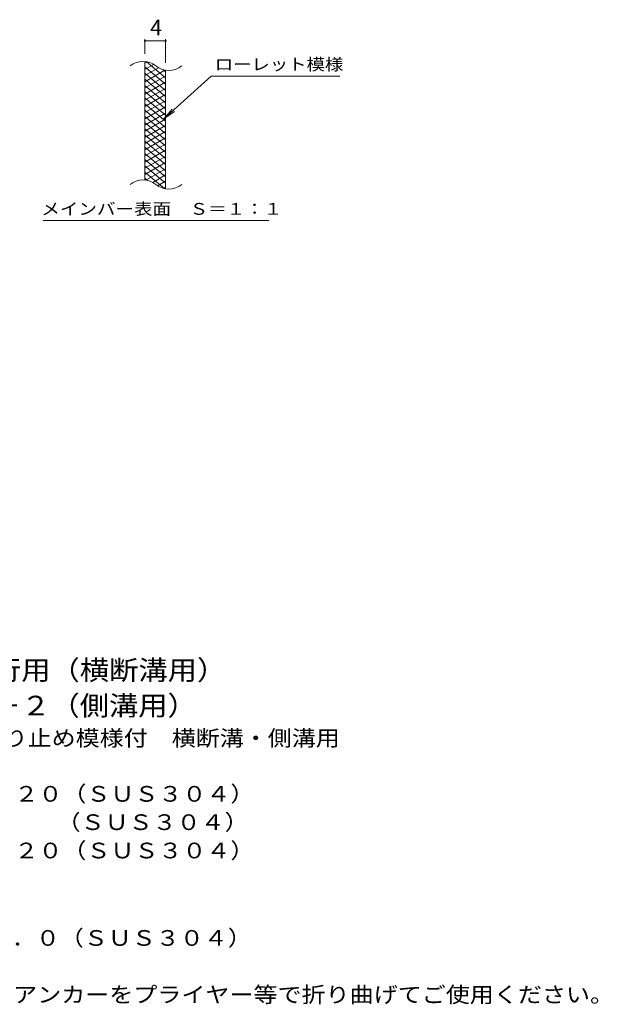
# Model space of a CAD drawing. Units: millimetres. Extents: x -1719 to 1748, y -1379 to 3486.
# Drawn here: x 625 to 1748, y -925 to 986 of the extents above; entities that cross this region are included whole.
import ezdxf

# ---------------------------------------------------------------- set-up
doc = ezdxf.new("R2010")
doc.units = ezdxf.units.MM
doc.header["$LTSCALE"] = 10
for name, color, linetype in [('C-2', 7, 'Continuous'), ('C-4', 7, 'Continuous'), ('C-5', 7, 'Continuous'), ('C-9', 7, 'Continuous'), ('D-5', 7, 'Continuous')]:
    doc.layers.add(name, color=color, linetype=linetype)
doc.styles.add('ＭＳ ゴシック', font='txt', dxfattribs={"height": 1})

msp = doc.modelspace()

# ---------------------------------------------------------------- linework, layer by layer
at = {"layer": 'C-2', "color": 3, "linetype": 'Continuous', "lineweight": 9}
for p, q in [((867.8, 674.9), (867.8, 904.9)), ((907.8, 657.7), (907.8, 887.7))]:
    msp.add_line(p, q, dxfattribs=at)
for centre, start, end in [((863.9, 865.6), 50.8263, 129.1737), ((914, 927.2), 230.8263, 309.1737), ((863.9, 635.6), 50.8263, 129.1737), ((914, 697.2), 230.8263, 309.1737)]:
    msp.add_arc(centre, 39.7, start, end, dxfattribs=at)
at = {"layer": 'C-4', "color": 7, "linetype": 'Continuous', "lineweight": 9}
for p, q in [((867.8, 919.9), (867.8, 948.1)), ((867.8, 945.1), (907.8, 945.1)), ((907.8, 902.7), (907.8, 948.1))]:
    msp.add_line(p, q, dxfattribs=at)
at = {"layer": 'C-4', "color": 7, "linetype": 'Continuous', "lineweight": 9, "const_width": 2}
for points in [[(868.8, 945.1, 0.414214), (867.8, 946.1, 0.414214), (866.8, 945.1, 0.414214), (867.8, 944.1, 0.414214)], [(908.8, 945.1, 0.414214), (907.8, 946.1, 0.414214), (906.8, 945.1, 0.414214), (907.8, 944.1, 0.414214)]]:
    msp.add_lwpolyline(points, format="xyb", close=True, dxfattribs=at)
at = {"layer": 'C-5', "color": 7, "linetype": 'Continuous', "lineweight": 9}
for p, q in [((996.2, 876.8), (904.2, 793.6)), ((996.2, 876.8), (1246.2, 876.8)), ((904.2, 793.6), (920.4, 812.7)), ((904.2, 793.6), (924.8, 807.8)), ((670.2, 596.7), (1108.2, 596.7))]:
    msp.add_line(p, q, dxfattribs=at)
at = {"layer": 'C-9', "color": 6, "linetype": 'Continuous', "lineweight": 9}
for p, q in [((872.4, 904.4), (867.8, 901.8)), ((884.6, 899.5), (867.8, 889.8)), ((907.8, 873.1), (869.9, 904.9)), ((907.8, 861.1), (867.8, 894.6)), ((894, 892.9), (867.8, 877.8)), ((906.6, 888.2), (867.8, 865.8)), ((907.8, 849.1), (867.8, 882.6)), ((907.8, 885.1), (903.1, 889)), ((907.8, 876.9), (867.8, 853.8)), ((907.8, 837.1), (867.8, 870.6)), ((907.8, 864.9), (867.8, 841.8)), ((907.8, 825.1), (867.8, 858.6)), ((907.8, 852.9), (867.8, 829.8)), ((907.8, 813.1), (867.8, 846.6)), ((907.8, 840.9), (867.8, 817.8)), ((907.8, 801.1), (867.8, 834.6)), ((907.8, 828.9), (867.8, 805.8)), ((907.8, 789.1), (867.8, 822.6)), ((907.8, 816.9), (867.8, 793.8)), ((907.8, 777.1), (867.8, 810.6)), ((907.8, 804.9), (867.8, 781.8)), ((907.8, 765.1), (867.8, 798.6)), ((907.8, 792.9), (867.8, 769.8)), ((907.8, 753.1), (867.8, 786.6)), ((907.8, 780.9), (867.8, 757.8)), ((907.8, 741.1), (867.8, 774.6)), ((907.8, 768.9), (867.8, 745.8)), ((907.8, 729.1), (867.8, 762.6)), ((907.8, 756.9), (867.8, 733.8)), ((907.8, 717.1), (867.8, 750.6)), ((907.8, 744.9), (867.8, 721.8)), ((907.8, 705.1), (867.8, 738.6)), ((907.8, 732.9), (867.8, 709.8)), ((907.8, 693.1), (867.8, 726.6)), ((907.8, 720.9), (867.8, 697.8)), ((907.8, 681.1), (867.8, 714.6)), ((907.8, 708.9), (867.8, 685.8)), ((907.8, 669.1), (867.8, 702.6)), ((906.5, 658.2), (867.8, 690.6)), ((907.8, 696.9), (869.7, 674.9)), ((873, 674.3), (867.8, 678.6)), ((907.8, 684.9), (882.9, 670.5)), ((907.8, 672.9), (892.3, 663.9)), ((907.8, 660.9), (904.1, 658.7))]:
    msp.add_line(p, q, dxfattribs=at)

# ---------------------------------------------------------------- texts
at = {"layer": 'C-4', "color": 2, "linetype": 'Continuous', "lineweight": 9, "style": 'ＭＳ ゴシック'}
msp.add_text('4', height=30.5, dxfattribs=at).set_placement((877.8, 955.7))
at = {"layer": 'C-5', "color": 7, "linetype": 'Continuous', "lineweight": 9, "style": 'ＭＳ ゴシック'}
for s, width, p in [('ローレット模様', 1.142857, (1003.2, 888.1)), ('メインバー表面\u3000Ｓ＝１：１', 1.153846, (666.6, 607.6))]:
    msp.add_text(s, height=22.86, dxfattribs=dict(at, width=width)).set_placement(p)
at = {"layer": 'D-5', "color": 3, "linetype": 'Continuous', "lineweight": 9, "style": 'ＭＳ ゴシック'}
for s, width, p in [('※適用荷重：歩行用（横断溝用）', 1.093333, (173.1, -295.2)), ('※適用荷重：Ｔ－２（側溝用）', 1.092857, (173.1, -364.1))]:
    msp.add_text(s, height=38.1, dxfattribs=dict(at, width=width)).set_placement(p)
at = {"layer": 'D-5', "color": 2, "linetype": 'Continuous', "lineweight": 9, "style": 'ＭＳ ゴシック'}
for s, width, p in [('ステンレス製グレーチング\u3000滑り止め模様付\u3000横断溝・側溝用', 1.120536, (-58.8, -423.4)), ('材質：メインバー\u3000ＦＢ４×２０（ＳＵＳ３０４）', 1.119565, (9.3, -531.6)), ('\u3000\u3000\u3000クロスバー\u3000φ６\u3000\u3000\u3000\u3000（ＳＵＳ３０４）', 1.119565, (9.3, -586.6)), ('\u3000\u3000\u3000サイドバー\u3000ＦＢ４×２０（ＳＵＳ３０４）', 1.119565, (9.3, -641.6)), ('材質：ステンレス鋼板ｔ＝３．０（ＳＵＳ３０４）', 1.119565, (4.3, -811.3)), ('施工場所の状況に合わせて、アンカーをプライヤー等で折り曲げてご使用ください。', 1.121711, (5.6, -921.3))]:
    msp.add_text(s, height=30.48, dxfattribs=dict(at, width=width)).set_placement(p)

doc.saveas('drawing.dxf')
